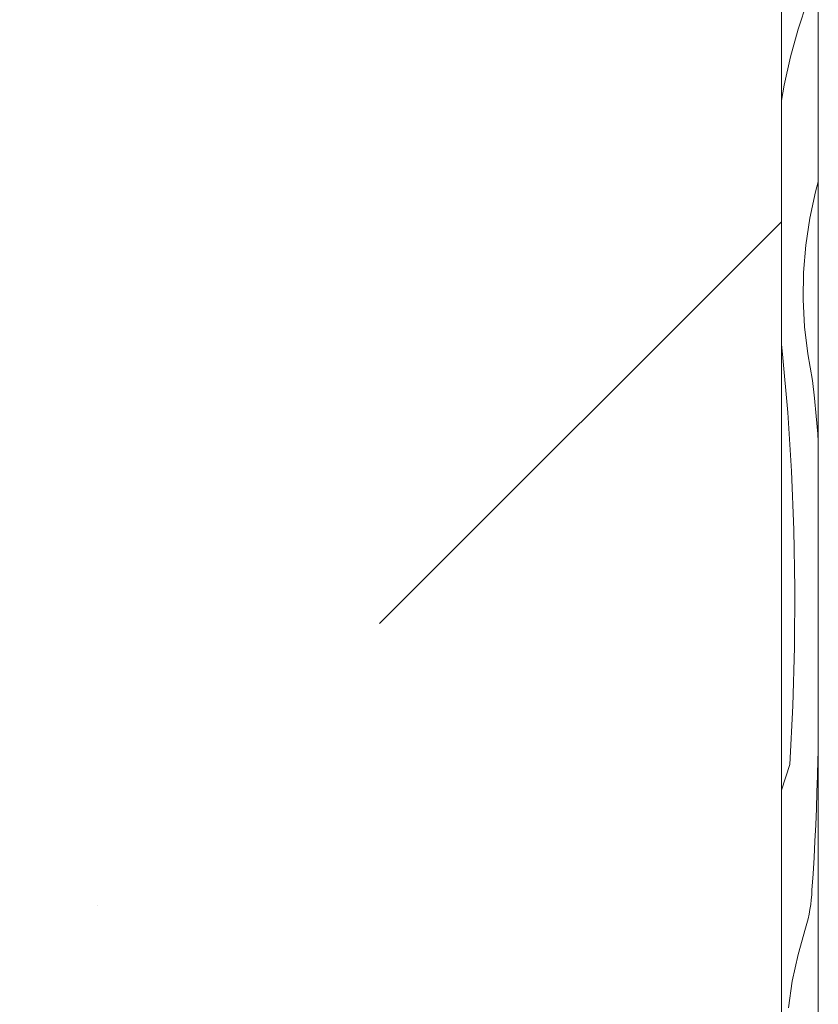
# Model space of a CAD drawing. Units: millimetres. Extents: x -29815 to 94646, y -7152 to 95849.
# Drawn here: x 93974 to 94624, y -6266 to -5464 of the extents above; entities that cross this region are included whole.
import ezdxf

# ---------------------------------------------------------------- set-up
doc = ezdxf.new("R2010")
doc.units = ezdxf.units.MM
doc.header["$MEASUREMENT"] = 0
doc.linetypes.add('KAUSS punktiirjoon L', pattern=[4.233333, 2.116667, -2.116667])
doc.linetypes.add('Wipeout_Contour', pattern=[1000, 0, -1000])
doc.layers.add('2K._KLS - 13 13_3_AR - SEINAD - siseseinad', color=7, linetype='Continuous')
doc.layers.add('2K._KLS - 13 13_3_SA - KLS', color=7, linetype='Continuous')
doc.layers.add('2K._KLS - 13 13_3_AR - SEINAD - siseseinad_Pen_No__169', color=7, linetype='Continuous', lineweight=13, true_color=0xb6b6b6)
doc.layers.add('2K._KLS - 13 13_3_SA - KLS_Pen_No__87', color=7, linetype='Continuous', lineweight=9, true_color=0x8a8a8a)
doc.layers.add('2K._KLS - 13 13_3_AR - SEINAD - siseseinad_Pen_No__7', color=7, linetype='Continuous', lineweight=13)
doc.layers.add('2K._KLS - 13 13_3_SA - KLS_Pen_No__18', color=9, linetype='Continuous', lineweight=13)

# ---------------------------------------------------------------- blocks, each defined once
blk = doc.blocks.new('*X337', base_point=(91776.33, -7617.42))
at = {"layer": '2K._KLS - 13 13_3_SA - KLS_Pen_No__18', "color": 9, "linetype": 'Continuous', "lineweight": 13}
for p, q in [((94614.92, -5449.43), (94607.7, -5471.81)), ((94607.7, -5471.81), (94601.47, -5494.49)), ((94601.47, -5494.49), (94596.26, -5517.42)), ((94596.26, -5517.42), (94593.99, -5529.95)), ((94621.69, -5604.23), (94623.99, -5596.11)), ((94617.05, -5625.92), (94621.69, -5604.23)), ((94613.84, -5647.86), (94617.05, -5625.92)), ((94612.05, -5669.97), (94613.84, -5647.86)), ((94611.71, -5692.15), (94612.05, -5669.97)), ((94612.81, -5714.3), (94611.71, -5692.15)), ((94615.34, -5736.33), (94612.81, -5714.3)), ((94594.89, -5736.63), (94593.99, -5728.56)), ((94619.31, -5758.16), (94615.34, -5736.33)), ((94599.1, -5784.27), (94594.89, -5736.63)), ((94620.83, -5772.59), (94619.31, -5758.16)), ((94622.23, -5787.03), (94620.83, -5772.59)), ((94602.19, -5831.98), (94599.1, -5784.27)), ((94623.5, -5801.48), (94622.23, -5787.03)), ((94623.99, -5807.73), (94623.5, -5801.48)), ((94604.15, -5879.76), (94602.19, -5831.98)), ((94604.98, -5927.57), (94604.15, -5879.76)), ((94604.68, -5975.39), (94604.98, -5927.57)), ((94603.26, -6023.19), (94604.68, -5975.39)), ((94600.71, -6070.94), (94603.26, -6023.19)), ((94623.54, -6066.91), (94623.99, -6060.96)), ((94600.71, -6070.94), (94593.99, -6091.77)), ((94623.27, -6080.23), (94623.54, -6066.91)), ((94622.91, -6093.54), (94623.27, -6080.23)), ((94622.46, -6106.86), (94622.91, -6093.54)), ((94621.91, -6120.17), (94622.46, -6106.86)), ((94621.26, -6133.47), (94621.91, -6120.17)), ((94620.53, -6146.77), (94621.26, -6133.47)), ((94619.7, -6160.06), (94620.53, -6146.77)), ((94618.77, -6173.35), (94619.7, -6160.06)), ((94618.28, -6181.23), (94618.59, -6177.3)), ((94618.59, -6177.3), (94618.77, -6173.35)), ((94617.23, -6189.06), (94617.82, -6185.15)), ((94617.82, -6185.15), (94618.28, -6181.23)), ((94615.64, -6196.79), (94616.51, -6192.94)), ((94616.51, -6192.94), (94617.23, -6189.06)), ((94613.51, -6204.4), (94614.64, -6200.61)), ((94614.64, -6200.61), (94615.64, -6196.79)), ((94607.48, -6225.74), (94613.51, -6204.4)), ((94602.84, -6247.43), (94607.48, -6225.74)), ((94599.62, -6269.37), (94602.84, -6247.43))]:
    blk.add_line(p, q, dxfattribs=at)

msp = doc.modelspace()

# ---------------------------------------------------------------- wipeouts: each hides what was drawn before it
at = {"color": 254, "linetype": 'Wipeout_Contour', "lineweight": 0, "ltscale": 377528.76529}
msp.add_wipeout([(93839.02, -6602.99), (94593.99, -6602.99), (94593.99, -4347.99), (93839.02, -4347.99)], dxfattribs=at).dxf.layer = '2K._KLS - 13 13_3_SA - KLS'

# ---------------------------------------------------------------- next in the draw order: wipeouts: each hides what was drawn before it
at = {"color": 254, "linetype": 'Wipeout_Contour', "lineweight": 0, "ltscale": 473947.110732}
msp.add_wipeout([(94593.99, -6602.99), (94623.99, -6632.99), (94623.99, -6557.23), (94623.99, -4332.99), (94593.99, -4332.99)], dxfattribs=at).dxf.layer = '2K._KLS - 13 13_3_SA - KLS'

# ---------------------------------------------------------------- next in the draw order: hatches: boundary and pattern name
at = {"layer": '2K._KLS - 13 13_3_AR - SEINAD - siseseinad_Pen_No__169', "linetype": 'Continuous', "lineweight": 13, "true_color": 0xb6b6b6}
h = msp.add_hatch(dxfattribs=at)
h.set_pattern_fill('__VIIRUTUS___03_0003', color=253, style=0, pattern_type=2)
h.set_pattern_definition([(45, (78409, -10783), (-919.24, 919.24), [975, -325, 0, -325]), (45, (78523.9, -9748.8), (-919.24, 919.24), [975, -325, 0, -325])])
h.paths.add_polyline_path([(92539.02, -6602.99), (92909.02, -6602.99), (92909.02, -4317.99), (93839.02, -4317.99), (93839.02, -6602.99), (94593.99, -6602.99), (94593.99, -3462.99), (92539.02, -3462.99)])

# ---------------------------------------------------------------- next in the draw order: linework, layer by layer
at = {"layer": '2K._KLS - 13 13_3_AR - SEINAD - siseseinad_Pen_No__7', "color": 7, "linetype": 'Continuous', "lineweight": 13}
msp.add_line((94623.99, -6632.99), (94623.99, -3432.99), dxfattribs=at)
at = {"layer": '2K._KLS - 13 13_3_SA - KLS_Pen_No__87', "color": 252, "linetype": 'Continuous', "lineweight": 9, "true_color": 0x8a8a8a}
msp.add_line((94593.99, -6602.99), (94593.99, -4347.99), dxfattribs=at)

# ---------------------------------------------------------------- next in the draw order: block references
at = {"layer": '2K._KLS - 13 13_3_AR - SEINAD - siseseinad', "color": 255, "linetype": 'KAUSS punktiirjoon L', "lineweight": 13}
msp.add_blockref('*X337', (91776.33, -7617.42), dxfattribs=at)

doc.saveas('drawing.dxf')
